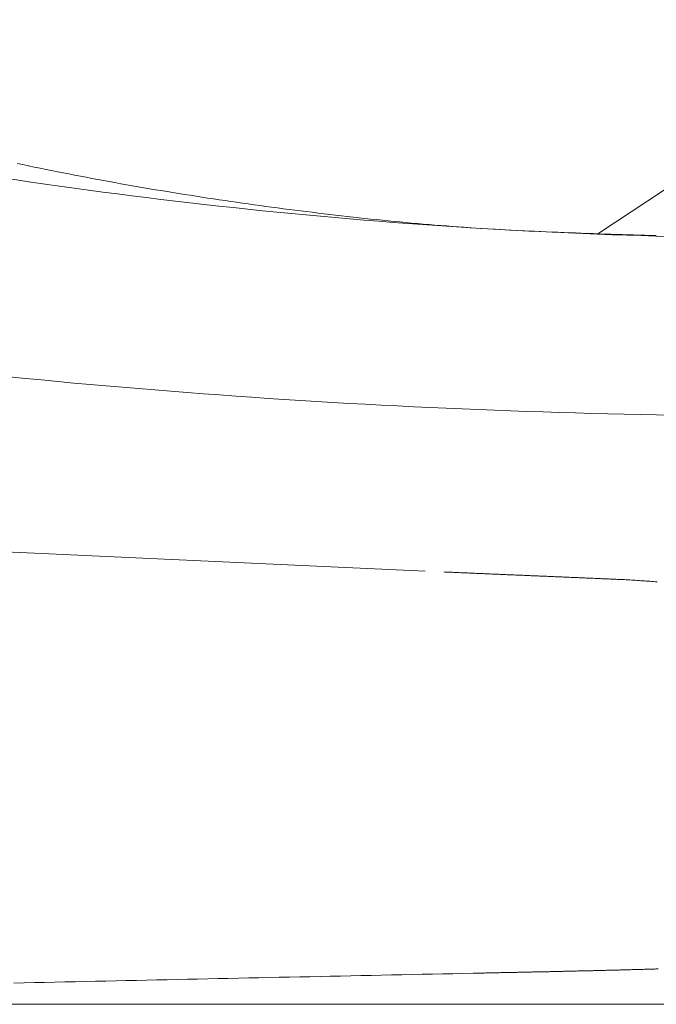
# Model space of a CAD drawing. Extents: x 0 to 1050, y 0 to 1580.
# Drawn here: x 764 to 779, y 853 to 875 of the extents above; entities that cross this region are included whole.
import ezdxf

# ---------------------------------------------------------------- set-up
doc = ezdxf.new("R2010")
doc.units = 0
doc.header["$LTSCALE"] = 5
doc.linetypes.add('YDIVIDE_1', pattern=[15, 10, -1, 1, -1, 1, -1])
doc.layers.add('YKK_13', color=4, linetype='CONTINUOUS', lineweight=13)
doc.layers.add('YKK_D', color=6, linetype='CONTINUOUS', lineweight=13)

msp = doc.modelspace()

# ---------------------------------------------------------------- linework, layer by layer
at = {"layer": 'YKK_13', "linetype": 'YDIVIDE_1'}
for p, q in [((764.495, 871.603), (764.366, 871.63)), ((764.624, 871.576), (764.495, 871.603)), ((764.753, 871.549), (764.624, 871.576)), ((764.882, 871.522), (764.753, 871.549)), ((765.011, 871.496), (764.882, 871.522)), ((765.14, 871.47), (765.011, 871.496)), ((765.27, 871.444), (765.14, 871.47)), ((765.399, 871.419), (765.27, 871.444)), ((765.528, 871.393), (765.399, 871.419)), ((765.658, 871.368), (765.528, 871.393)), ((765.787, 871.343), (765.658, 871.368)), ((765.916, 871.319), (765.787, 871.343)), ((766.046, 871.294), (765.916, 871.319)), ((766.176, 871.27), (766.046, 871.294)), ((766.305, 871.246), (766.176, 871.27)), ((766.435, 871.222), (766.305, 871.246)), ((766.565, 871.199), (766.435, 871.222)), ((766.694, 871.175), (766.565, 871.199)), ((766.824, 871.152), (766.694, 871.175)), ((766.954, 871.13), (766.824, 871.152)), ((767.084, 871.107), (766.954, 871.13)), ((767.214, 871.085), (767.084, 871.107)), ((767.344, 871.062), (767.214, 871.085)), ((767.474, 871.04), (767.344, 871.062)), ((767.604, 871.019), (767.474, 871.04)), ((767.734, 870.997), (767.604, 871.019)), ((767.864, 870.976), (767.734, 870.997)), ((767.995, 870.955), (767.864, 870.976)), ((768.125, 870.934), (767.995, 870.955)), ((768.255, 870.914), (768.125, 870.934)), ((768.385, 870.893), (768.255, 870.914)), ((768.516, 870.873), (768.385, 870.893)), ((768.646, 870.853), (768.516, 870.873)), ((768.776, 870.834), (768.646, 870.853)), ((768.907, 870.814), (768.776, 870.834)), ((778.911, 871.039), (777.41, 870.05)), ((769.037, 870.795), (768.907, 870.814)), ((769.168, 870.776), (769.037, 870.795)), ((769.298, 870.757), (769.168, 870.776)), ((769.429, 870.738), (769.298, 870.757)), ((769.56, 870.72), (769.429, 870.738)), ((769.69, 870.702), (769.56, 870.72)), ((769.821, 870.684), (769.69, 870.702)), ((769.952, 870.666), (769.821, 870.684)), ((770.082, 870.649), (769.952, 870.666)), ((770.213, 870.631), (770.082, 870.649)), ((770.344, 870.614), (770.213, 870.631)), ((770.475, 870.597), (770.344, 870.614)), ((770.605, 870.58), (770.475, 870.597)), ((770.736, 870.564), (770.605, 870.58)), ((770.867, 870.548), (770.736, 870.564)), ((770.998, 870.532), (770.867, 870.548)), ((771.129, 870.516), (770.998, 870.532)), ((771.26, 870.5), (771.129, 870.516)), ((771.391, 870.484), (771.26, 870.5)), ((771.522, 870.469), (771.391, 870.484)), ((771.653, 870.454), (771.522, 870.469)), ((771.784, 870.439), (771.653, 870.454)), ((771.915, 870.425), (771.784, 870.439)), ((772.047, 870.41), (771.915, 870.425)), ((772.178, 870.396), (772.047, 870.41)), ((772.309, 870.382), (772.178, 870.396)), ((772.44, 870.369), (772.309, 870.382)), ((772.571, 870.355), (772.44, 870.369)), ((772.703, 870.342), (772.571, 870.355)), ((772.834, 870.329), (772.703, 870.342)), ((772.965, 870.316), (772.834, 870.329)), ((773.097, 870.304), (772.965, 870.316)), ((773.228, 870.292), (773.097, 870.304)), ((773.359, 870.28), (773.228, 870.292)), ((773.491, 870.269), (773.359, 870.28)), ((773.622, 870.257), (773.491, 870.269)), ((773.753, 870.246), (773.622, 870.257)), ((773.885, 870.236), (773.753, 870.246)), ((774.016, 870.225), (773.885, 870.236)), ((774.148, 870.215), (774.016, 870.225)), ((774.279, 870.205), (774.148, 870.215)), ((774.411, 870.196), (774.279, 870.205)), ((774.542, 870.187), (774.411, 870.196)), ((774.674, 870.178), (774.542, 870.187)), ((774.805, 870.169), (774.674, 870.178)), ((774.937, 870.161), (774.805, 870.169)), ((775.068, 870.153), (774.937, 870.161)), ((775.2, 870.146), (775.068, 870.153)), ((775.331, 870.138), (775.2, 870.146)), ((775.463, 870.131), (775.331, 870.138)), ((775.595, 870.125), (775.463, 870.131)), ((775.726, 870.118), (775.595, 870.125)), ((775.858, 870.112), (775.726, 870.118)), ((775.989, 870.106), (775.858, 870.112)), ((776.121, 870.1), (775.989, 870.106)), ((776.253, 870.094), (776.121, 870.1)), ((776.384, 870.089), (776.253, 870.094)), ((776.516, 870.083), (776.384, 870.089)), ((776.648, 870.078), (776.516, 870.083)), ((776.779, 870.073), (776.648, 870.078)), ((776.911, 870.068), (776.779, 870.073)), ((777.043, 870.063), (776.911, 870.068)), ((777.174, 870.058), (777.043, 870.063)), ((777.306, 870.053), (777.174, 870.058)), ((777.438, 870.049), (777.306, 870.053)), ((777.569, 870.044), (777.438, 870.049)), ((777.701, 870.039), (777.569, 870.044)), ((778.725, 870.008), (777.7, 870.039)), ((749.914, 863.563), (773.536, 862.474)), ((773.983, 862.454), (773.951, 862.455)), ((774.014, 862.453), (773.983, 862.454)), ((774.046, 862.451), (774.014, 862.453)), ((774.078, 862.45), (774.046, 862.451)), ((774.109, 862.448), (774.078, 862.45)), ((774.141, 862.447), (774.109, 862.448)), ((774.173, 862.446), (774.141, 862.447)), ((774.204, 862.444), (774.173, 862.446)), ((774.236, 862.443), (774.204, 862.444)), ((774.268, 862.442), (774.236, 862.443)), ((774.299, 862.44), (774.268, 862.442)), ((774.331, 862.439), (774.299, 862.44)), ((774.363, 862.438), (774.331, 862.439)), ((774.394, 862.436), (774.363, 862.438)), ((774.426, 862.435), (774.394, 862.436)), ((774.458, 862.434), (774.426, 862.435)), ((774.489, 862.432), (774.458, 862.434)), ((774.521, 862.431), (774.489, 862.432)), ((774.553, 862.43), (774.521, 862.431)), ((774.584, 862.428), (774.553, 862.43)), ((774.616, 862.427), (774.584, 862.428)), ((774.648, 862.425), (774.616, 862.427)), ((774.679, 862.424), (774.648, 862.425)), ((774.711, 862.423), (774.679, 862.424)), ((774.743, 862.421), (774.711, 862.423)), ((774.774, 862.42), (774.743, 862.421)), ((774.806, 862.419), (774.774, 862.42)), ((774.838, 862.417), (774.806, 862.419)), ((774.869, 862.416), (774.838, 862.417)), ((774.901, 862.415), (774.869, 862.416)), ((774.933, 862.413), (774.901, 862.415)), ((774.964, 862.412), (774.933, 862.413)), ((774.996, 862.411), (774.964, 862.412)), ((775.028, 862.409), (774.996, 862.411)), ((775.06, 862.408), (775.028, 862.409)), ((775.091, 862.407), (775.06, 862.408)), ((775.123, 862.405), (775.091, 862.407)), ((775.155, 862.404), (775.123, 862.405)), ((775.186, 862.402), (775.155, 862.404)), ((775.218, 862.401), (775.186, 862.402)), ((775.25, 862.4), (775.218, 862.401)), ((775.281, 862.398), (775.25, 862.4)), ((775.313, 862.397), (775.281, 862.398)), ((775.345, 862.396), (775.313, 862.397)), ((775.376, 862.394), (775.345, 862.396)), ((775.408, 862.393), (775.376, 862.394)), ((775.44, 862.392), (775.408, 862.393)), ((775.471, 862.39), (775.44, 862.392)), ((775.503, 862.389), (775.471, 862.39)), ((775.535, 862.388), (775.503, 862.389)), ((775.566, 862.386), (775.535, 862.388)), ((775.598, 862.385), (775.566, 862.386)), ((775.63, 862.384), (775.598, 862.385)), ((775.662, 862.382), (775.63, 862.384)), ((775.693, 862.381), (775.662, 862.382)), ((775.725, 862.38), (775.693, 862.381)), ((775.757, 862.378), (775.725, 862.38)), ((775.788, 862.377), (775.757, 862.378)), ((775.82, 862.375), (775.788, 862.377)), ((775.852, 862.374), (775.82, 862.375)), ((775.883, 862.373), (775.852, 862.374)), ((775.915, 862.371), (775.883, 862.373)), ((775.947, 862.37), (775.915, 862.371)), ((775.978, 862.369), (775.947, 862.37)), ((776.01, 862.367), (775.978, 862.369)), ((776.042, 862.366), (776.01, 862.367)), ((776.074, 862.365), (776.042, 862.366)), ((776.105, 862.363), (776.074, 862.365)), ((776.137, 862.362), (776.105, 862.363)), ((776.169, 862.361), (776.137, 862.362)), ((776.2, 862.359), (776.169, 862.361)), ((776.232, 862.358), (776.2, 862.359)), ((776.264, 862.357), (776.232, 862.358)), ((776.295, 862.355), (776.264, 862.357)), ((776.327, 862.354), (776.295, 862.355)), ((776.359, 862.353), (776.327, 862.354)), ((776.39, 862.351), (776.359, 862.353)), ((776.422, 862.35), (776.39, 862.351)), ((776.454, 862.348), (776.422, 862.35)), ((776.486, 862.347), (776.454, 862.348)), ((776.517, 862.346), (776.486, 862.347)), ((776.549, 862.344), (776.517, 862.346)), ((776.581, 862.343), (776.549, 862.344)), ((776.612, 862.342), (776.581, 862.343)), ((776.644, 862.34), (776.612, 862.342)), ((776.676, 862.339), (776.644, 862.34)), ((776.707, 862.338), (776.676, 862.339)), ((776.739, 862.336), (776.707, 862.338)), ((776.771, 862.335), (776.739, 862.336)), ((776.803, 862.334), (776.771, 862.335)), ((776.834, 862.332), (776.803, 862.334)), ((776.866, 862.331), (776.834, 862.332)), ((776.898, 862.33), (776.866, 862.331)), ((776.929, 862.328), (776.898, 862.33)), ((776.961, 862.327), (776.929, 862.328)), ((776.993, 862.326), (776.961, 862.327)), ((777.025, 862.324), (776.993, 862.326)), ((777.056, 862.323), (777.025, 862.324)), ((777.088, 862.322), (777.056, 862.323)), ((777.12, 862.32), (777.088, 862.322)), ((777.151, 862.319), (777.12, 862.32)), ((777.183, 862.317), (777.151, 862.319)), ((777.215, 862.316), (777.183, 862.317)), ((777.246, 862.315), (777.215, 862.316)), ((777.278, 862.313), (777.246, 862.315)), ((777.31, 862.312), (777.278, 862.313)), ((777.342, 862.311), (777.31, 862.312)), ((777.373, 862.309), (777.342, 862.311)), ((777.405, 862.308), (777.373, 862.309)), ((777.437, 862.307), (777.405, 862.308)), ((777.468, 862.305), (777.437, 862.307)), ((777.5, 862.304), (777.468, 862.305)), ((777.532, 862.303), (777.5, 862.304)), ((777.564, 862.301), (777.532, 862.303)), ((777.595, 862.3), (777.564, 862.301)), ((777.627, 862.299), (777.595, 862.3)), ((777.659, 862.297), (777.627, 862.299)), ((777.69, 862.296), (777.659, 862.297)), ((777.722, 862.295), (777.69, 862.296)), ((777.754, 862.293), (777.722, 862.295)), ((777.786, 862.292), (777.754, 862.293)), ((777.817, 862.291), (777.786, 862.292)), ((777.849, 862.289), (777.817, 862.291)), ((777.881, 862.288), (777.849, 862.289)), ((777.912, 862.287), (777.881, 862.288)), ((777.944, 862.285), (777.912, 862.287)), ((777.976, 862.284), (777.944, 862.285)), ((778.008, 862.283), (777.976, 862.284)), ((778.049, 862.28), (778.008, 862.283)), ((778.09, 862.277), (778.049, 862.28)), ((778.131, 862.275), (778.09, 862.277)), ((778.172, 862.272), (778.131, 862.275)), ((778.213, 862.27), (778.172, 862.272)), ((778.254, 862.267), (778.213, 862.27)), ((778.296, 862.265), (778.254, 862.267)), ((778.337, 862.262), (778.296, 862.265)), ((778.378, 862.259), (778.337, 862.262)), ((778.419, 862.257), (778.378, 862.259)), ((778.46, 862.254), (778.419, 862.257)), ((778.501, 862.251), (778.46, 862.254)), ((778.542, 862.249), (778.501, 862.251)), ((778.583, 862.246), (778.542, 862.249)), ((778.624, 862.243), (778.583, 862.246)), ((778.665, 862.24), (778.624, 862.243)), ((778.707, 862.237), (778.665, 862.24)), ((778.748, 862.235), (778.707, 862.237)), ((770.485, 853.356), (770.714, 853.36)), ((770.714, 853.36), (770.943, 853.365)), ((770.943, 853.365), (771.173, 853.37)), ((771.173, 853.37), (771.402, 853.375)), ((771.402, 853.375), (771.631, 853.38)), ((771.631, 853.38), (771.86, 853.385)), ((771.86, 853.385), (772.09, 853.39)), ((772.09, 853.39), (772.319, 853.394)), ((772.319, 853.394), (772.548, 853.399)), ((772.548, 853.399), (772.777, 853.404)), ((772.777, 853.404), (773.007, 853.409)), ((773.007, 853.409), (773.236, 853.414)), ((773.236, 853.414), (773.465, 853.419)), ((773.465, 853.419), (773.694, 853.423)), ((773.694, 853.423), (773.924, 853.428)), ((773.924, 853.428), (774.153, 853.433)), ((774.153, 853.433), (774.382, 853.438)), ((774.382, 853.438), (774.611, 853.443)), ((774.611, 853.443), (774.688, 853.444)), ((774.688, 853.444), (774.714, 853.445)), ((774.714, 853.445), (774.74, 853.445)), ((774.74, 853.445), (774.766, 853.446)), ((774.766, 853.446), (774.791, 853.446)), ((774.791, 853.446), (774.817, 853.447)), ((774.817, 853.447), (774.843, 853.447)), ((774.843, 853.447), (774.869, 853.448)), ((774.869, 853.448), (774.895, 853.449)), ((774.895, 853.449), (774.921, 853.449)), ((774.921, 853.449), (774.946, 853.45)), ((774.946, 853.45), (774.972, 853.45)), ((774.972, 853.45), (774.998, 853.451)), ((774.998, 853.451), (775.024, 853.451)), ((775.024, 853.451), (775.05, 853.452)), ((775.05, 853.452), (775.075, 853.452)), ((775.075, 853.452), (775.101, 853.453)), ((775.101, 853.453), (775.127, 853.453)), ((775.127, 853.453), (775.153, 853.454)), ((775.153, 853.454), (775.179, 853.454)), ((775.179, 853.454), (775.205, 853.455)), ((775.205, 853.455), (775.23, 853.456)), ((775.23, 853.456), (775.256, 853.456)), ((775.256, 853.456), (775.282, 853.457)), ((775.282, 853.457), (775.308, 853.457)), ((775.308, 853.457), (775.334, 853.458)), ((775.334, 853.458), (775.36, 853.458)), ((775.36, 853.458), (775.385, 853.459)), ((775.385, 853.459), (775.411, 853.459)), ((775.411, 853.459), (775.437, 853.46)), ((775.437, 853.46), (775.463, 853.46)), ((775.463, 853.46), (775.489, 853.461)), ((775.489, 853.461), (775.515, 853.462)), ((775.515, 853.462), (775.54, 853.462)), ((775.54, 853.462), (775.566, 853.463)), ((775.566, 853.463), (775.592, 853.463)), ((775.592, 853.463), (775.618, 853.464)), ((775.618, 853.464), (775.644, 853.464)), ((775.644, 853.464), (775.67, 853.465)), ((775.67, 853.465), (775.695, 853.465)), ((775.695, 853.465), (775.721, 853.466)), ((775.721, 853.466), (775.747, 853.466)), ((775.747, 853.466), (775.773, 853.467)), ((775.773, 853.467), (775.799, 853.467)), ((775.799, 853.467), (775.825, 853.468)), ((775.825, 853.468), (775.85, 853.469)), ((775.85, 853.469), (775.876, 853.469)), ((775.876, 853.469), (775.902, 853.47)), ((775.902, 853.47), (775.928, 853.47)), ((775.928, 853.47), (775.954, 853.471)), ((775.954, 853.471), (775.98, 853.471)), ((775.98, 853.471), (776.005, 853.472)), ((776.005, 853.472), (776.031, 853.472)), ((776.031, 853.472), (776.057, 853.473)), ((776.057, 853.473), (776.083, 853.473)), ((776.083, 853.473), (776.109, 853.474)), ((776.109, 853.474), (776.135, 853.475)), ((776.135, 853.475), (776.16, 853.475)), ((776.16, 853.475), (776.186, 853.476)), ((776.186, 853.476), (776.212, 853.476)), ((776.212, 853.476), (776.238, 853.477)), ((776.238, 853.477), (776.264, 853.477)), ((776.264, 853.477), (776.29, 853.478)), ((776.29, 853.478), (776.315, 853.478)), ((776.315, 853.478), (776.341, 853.479)), ((776.341, 853.479), (776.367, 853.48)), ((776.367, 853.48), (776.393, 853.48)), ((776.393, 853.48), (776.419, 853.481)), ((776.419, 853.481), (776.444, 853.481)), ((776.444, 853.481), (776.47, 853.482)), ((776.47, 853.482), (776.496, 853.482)), ((776.496, 853.482), (776.522, 853.483)), ((776.522, 853.483), (776.548, 853.483)), ((776.548, 853.483), (776.574, 853.484)), ((776.574, 853.484), (776.599, 853.485)), ((776.599, 853.485), (776.625, 853.485)), ((776.625, 853.485), (776.651, 853.486)), ((776.651, 853.486), (776.677, 853.486)), ((776.677, 853.486), (776.703, 853.487)), ((776.703, 853.487), (776.729, 853.487)), ((776.729, 853.487), (776.754, 853.488)), ((776.754, 853.488), (776.78, 853.489)), ((776.78, 853.489), (776.806, 853.489)), ((776.806, 853.489), (776.832, 853.49)), ((776.832, 853.49), (776.858, 853.49)), ((776.858, 853.49), (776.884, 853.491)), ((776.884, 853.491), (776.909, 853.492)), ((776.909, 853.492), (776.935, 853.492)), ((776.935, 853.492), (776.961, 853.493)), ((776.961, 853.493), (776.987, 853.493)), ((776.987, 853.493), (777.013, 853.494)), ((777.013, 853.494), (777.038, 853.494)), ((777.038, 853.494), (777.064, 853.495)), ((777.064, 853.495), (777.09, 853.496)), ((777.09, 853.496), (777.116, 853.496)), ((777.116, 853.496), (777.142, 853.497)), ((777.142, 853.497), (777.168, 853.497)), ((777.168, 853.497), (777.193, 853.498)), ((777.193, 853.498), (777.219, 853.499)), ((777.219, 853.499), (777.245, 853.499)), ((777.245, 853.499), (777.271, 853.5)), ((777.271, 853.5), (777.297, 853.5)), ((777.297, 853.5), (777.322, 853.501)), ((777.322, 853.501), (777.348, 853.502)), ((777.348, 853.502), (777.374, 853.502)), ((777.374, 853.502), (777.4, 853.503)), ((777.4, 853.503), (777.426, 853.504)), ((777.426, 853.504), (777.452, 853.504)), ((777.452, 853.504), (777.477, 853.505)), ((777.477, 853.505), (777.503, 853.505)), ((777.503, 853.505), (777.529, 853.506)), ((777.529, 853.506), (777.555, 853.507)), ((777.555, 853.507), (777.581, 853.507)), ((777.581, 853.507), (777.606, 853.508)), ((777.606, 853.508), (777.632, 853.509)), ((777.632, 853.509), (777.658, 853.509)), ((777.658, 853.509), (777.684, 853.51)), ((777.684, 853.51), (777.71, 853.511)), ((777.71, 853.511), (777.736, 853.511)), ((777.736, 853.511), (777.761, 853.512)), ((777.761, 853.512), (777.787, 853.513)), ((777.787, 853.513), (777.813, 853.513)), ((777.813, 853.513), (777.839, 853.514)), ((777.839, 853.514), (777.865, 853.514)), ((777.865, 853.514), (777.89, 853.515)), ((777.89, 853.515), (777.916, 853.516)), ((777.916, 853.516), (777.942, 853.517)), ((777.942, 853.517), (777.968, 853.517)), ((777.968, 853.517), (777.994, 853.518)), ((777.994, 853.518), (778.019, 853.519)), ((778.019, 853.519), (778.045, 853.519)), ((778.045, 853.519), (778.071, 853.52)), ((778.071, 853.52), (778.097, 853.521)), ((778.097, 853.521), (778.123, 853.521)), ((778.123, 853.521), (778.148, 853.522)), ((778.148, 853.522), (778.174, 853.523)), ((778.174, 853.523), (778.2, 853.523)), ((778.2, 853.523), (778.226, 853.524)), ((778.226, 853.524), (778.252, 853.525)), ((778.252, 853.525), (778.277, 853.526)), ((778.277, 853.526), (778.303, 853.526)), ((778.303, 853.526), (778.329, 853.527)), ((778.329, 853.527), (778.355, 853.528)), ((778.355, 853.528), (778.381, 853.528)), ((778.381, 853.528), (778.406, 853.529)), ((778.406, 853.529), (778.432, 853.53)), ((778.432, 853.53), (778.458, 853.531)), ((778.458, 853.531), (778.484, 853.531)), ((778.484, 853.531), (778.51, 853.532)), ((778.51, 853.532), (778.535, 853.533)), ((778.535, 853.533), (778.561, 853.534)), ((778.561, 853.534), (778.587, 853.534)), ((778.587, 853.534), (778.613, 853.535)), ((778.613, 853.535), (778.639, 853.536)), ((778.639, 853.536), (778.664, 853.537)), ((778.664, 853.537), (778.69, 853.537)), ((778.69, 853.537), (778.716, 853.538)), ((778.716, 853.538), (778.764, 853.539)), ((764.296, 853.223), (764.525, 853.228)), ((764.525, 853.228), (764.754, 853.233)), ((764.754, 853.233), (764.984, 853.238)), ((764.984, 853.238), (765.213, 853.243)), ((765.213, 853.243), (765.442, 853.248)), ((765.442, 853.248), (765.671, 853.252)), ((765.671, 853.252), (765.9, 853.257)), ((765.9, 853.257), (766.13, 853.262)), ((766.13, 853.262), (766.359, 853.267)), ((766.359, 853.267), (766.588, 853.272)), ((766.588, 853.272), (766.817, 853.277)), ((766.817, 853.277), (767.046, 853.282)), ((767.046, 853.282), (767.276, 853.287)), ((767.276, 853.287), (767.505, 853.292)), ((767.505, 853.292), (767.734, 853.297)), ((767.734, 853.297), (767.963, 853.302)), ((767.963, 853.302), (768.193, 853.307)), ((768.193, 853.307), (768.422, 853.311)), ((768.422, 853.311), (768.651, 853.316)), ((768.651, 853.316), (768.88, 853.321)), ((768.88, 853.321), (769.109, 853.326)), ((769.109, 853.326), (769.339, 853.331)), ((769.339, 853.331), (769.568, 853.336)), ((769.568, 853.336), (769.797, 853.341)), ((769.797, 853.341), (770.026, 853.346)), ((770.026, 853.346), (770.256, 853.351)), ((770.256, 853.351), (770.485, 853.356))]:
    msp.add_line(p, q, dxfattribs=at)
at = {"layer": 'YKK_13'}
for points, knots in [([(761.123, 871.784), (767.987, 870.573), (783.657, 869.187), (807.991, 871.848), (824.233, 877.318), (832.073, 880.9), (832.352, 881.067), (832.684, 881.317), (832.949, 881.572), (833.181, 881.84), (833.382, 882.131), (833.562, 882.449), (833.718, 882.823), (833.808, 883.127), (834.263, 885.511), (835.014, 889.981), (835.86, 896.971), (836.383, 904.166), (836.501, 909.027), (836.5, 911.454)], [0.3804166, 0.3804166, 0.3804166, 0.3804166, 0.5, 0.6478637, 0.7957274, 0.7957274, 0.7997748, 0.8038223, 0.8078697, 0.8119172, 0.8159647, 0.8200121, 0.8240596, 0.8281071, 0.8281071, 0.8710803, 0.9140535, 0.9570268, 1, 1, 1, 1]), ([(758.744, 867.463), (766.487, 866.454), (779.743, 865.6), (792.999, 866.205), (798.494, 866.711)], [0.3666243, 0.3666243, 0.3666243, 0.3666243, 0.5, 0.5945645, 0.5945645, 0.5945645, 0.5945645])]:
    msp.add_open_spline(points, degree=3, knots=knots, dxfattribs=at)
at = {"layer": 'YKK_D'}
msp.add_line((739.499, 852.745), (964, 852.745), dxfattribs=at)

doc.saveas('drawing.dxf')
